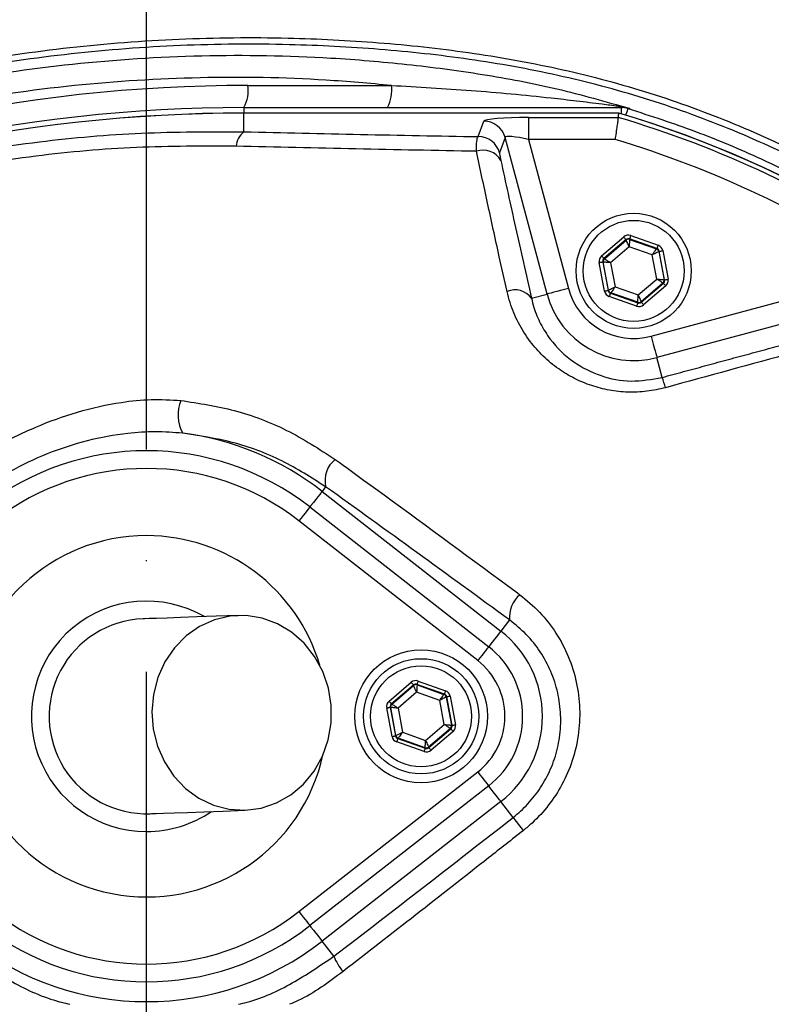
# Model space of a CAD drawing. Extents: x 0 to 9200, y 0 to 5940.
# Drawn here: x 8138 to 8223, y 1147 to 1258 of the extents above; entities that cross this region are included whole.
import ezdxf

# ---------------------------------------------------------------- set-up
doc = ezdxf.new("R2010")
doc.units = 0
doc.header["$LTSCALE"] = 5
doc.header["$MEASUREMENT"] = 0
doc.linetypes.add('GEN7', pattern=[15, 10, -2.5, 0, -2.5])
doc.layers.get('0').update_dxf_attribs({"linetype": 'CONTINUOUS'})
doc.layers.add('7', color=4, linetype='GEN7')
doc.styles.add('ISO', font='GENISO.SHX')
doc.dimstyles.new('GEN-ISO', dxfattribs={"dimtxt": 50, "dimasz": 50, "dimexe": 40, "dimexo": 1, "dimgap": 30, "dimtad": 0, "dimtih": 1, "dimtoh": 1, "dimdec": 1, "dimdsep": 46, "dimtxsty": 'ISO', "dimcen": 2, "dimclrd": 256, "dimclre": 256, "dimclrt": 2, "dimadec": 0, "dimazin": 0, "dimtp": 0.1, "dimtm": 0.1, "dimtfac": 0.05, "dimtdec": 1, "dimtix": 1, "dimtmove": 2, "dimatfit": 3, "dimfxl": 1, "dimtolj": 1, "dimarcsym": 0})

# ---------------------------------------------------------------- blocks, each defined once
blk = doc.blocks.new('*D45')
at = {"color": 3}
for p, q in [((8152.99, 1337.25), (8622.67, 1337.25)), ((8597.67, 1169.75), (8597.67, 1302.25)), ((8361.71, 1134.75), (8622.67, 1134.75))]:
    blk.add_line(p, q, dxfattribs=at)
for points in [[(8591.84, 1302.25), (8603.51, 1302.25), (8597.67, 1337.25)], [(8591.84, 1169.75), (8603.51, 1169.75), (8597.67, 1134.75)]]:
    blk.add_solid(points, dxfattribs=at)
at = {"color": 2, "insert": (8541.81, 1236), "char_height": 50, "attachment_point": 5, "rotation": 90, "style": 'ISO'}
blk.add_mtext('\\A1;8', dxfattribs=at)
blk = doc.blocks.new('*D44')
at = {"color": 3}
for p, q in [((8151.99, 1343.23), (8151.99, 1494.59)), ((8354.49, 1135.75), (8354.49, 1494.59)), ((8319.49, 1469.59), (8186.99, 1469.59))]:
    blk.add_line(p, q, dxfattribs=at)
for points in [[(8186.99, 1475.42), (8186.99, 1463.75), (8151.99, 1469.59)], [(8319.49, 1475.42), (8319.49, 1463.75), (8354.49, 1469.59)]]:
    blk.add_solid(points, dxfattribs=at)
at = {"color": 2, "insert": (8253.24, 1525.45), "char_height": 50, "attachment_point": 5, "style": 'ISO'}
blk.add_mtext('\\A1;8', dxfattribs=at)
blk = doc.blocks.new('*D43')
at = {"color": 3}
for p, q in [((7858.99, 1214.75), (7858.99, 1494.59)), ((8151.99, 1343.23), (8151.99, 1494.59)), ((8116.99, 1469.59), (7893.99, 1469.59))]:
    blk.add_line(p, q, dxfattribs=at)
for points in [[(7893.99, 1475.42), (7893.99, 1463.75), (7858.99, 1469.59)], [(8116.99, 1475.42), (8116.99, 1463.75), (8151.99, 1469.59)]]:
    blk.add_solid(points, dxfattribs=at)
at = {"color": 2, "insert": (8005.49, 1525.26), "char_height": 50, "attachment_point": 5, "style": 'ISO'}
blk.add_mtext('\\A1;11.5', dxfattribs=at)

msp = doc.modelspace()

# ---------------------------------------------------------------- linework, layer by layer
at = {"color": 7, "linetype": 'Continuous'}
for p, q in [((8163.424, 1250.944), (8179.632, 1250.944)), ((8162.99, 1248.444), (8162.99, 1247.824)), ((8162.99, 1248.444), (8205.634, 1248.444)), ((8162.99, 1247.824), (8162.99, 1247.816)), ((8162.99, 1245.708), (8162.99, 1247.816)), ((8205.317, 1247.816), (8162.99, 1247.816)), ((8205.634, 1247.73), (8205.634, 1248.444)), ((8189.446, 1245.165), (8190.063, 1246.917)), ((8195.121, 1247.331), (8205.247, 1247.331)), ((8195.121, 1247.331), (8195.121, 1244.841)), ((8192.475, 1245.073), (8191.857, 1243.321)), ((8197.211, 1227.396), (8192.475, 1245.073)), ((8204.885, 1244.841), (8195.121, 1244.841)), ((8195.121, 1244.841), (8199.622, 1228.042)), ((8203.373, 1231.715), (8205.867, 1233.851)), ((8206.127, 1233.547), (8203.634, 1231.412)), ((8203.687, 1231.393), (8206.137, 1233.491)), ((8206.137, 1233.491), (8206.127, 1233.547)), ((8209.616, 1232.529), (8206.52, 1233.621)), ((8206.52, 1233.621), (8206.53, 1233.565)), ((8206.53, 1233.565), (8209.573, 1232.492)), ((8206.653, 1233.998), (8209.749, 1232.907)), ((8206.482, 1232.734), (8204.383, 1230.935)), ((8209.09, 1231.815), (8206.482, 1232.734)), ((8209.573, 1232.492), (8209.616, 1232.529)), ((8209.877, 1232.226), (8209.833, 1232.189)), ((8209.833, 1232.189), (8210.426, 1229.017)), ((8210.48, 1228.998), (8209.877, 1232.226)), ((8210.27, 1232.299), (8210.873, 1229.072)), ((8203.634, 1231.412), (8203.687, 1231.393)), ((8209.597, 1229.097), (8209.09, 1231.815)), ((8203.71, 1227.734), (8203.107, 1230.961)), ((8203.501, 1231.034), (8204.104, 1227.807)), ((8203.554, 1231.015), (8203.501, 1231.034)), ((8204.147, 1227.844), (8203.554, 1231.015)), ((8204.383, 1230.935), (8204.891, 1228.218)), ((8208.964, 1222.649), (8236.293, 1229.971)), ((8207.498, 1227.299), (8209.597, 1229.097)), ((8210.426, 1229.017), (8210.48, 1228.998)), ((8204.104, 1227.807), (8204.147, 1227.844)), ((8204.891, 1228.218), (8207.498, 1227.299)), ((8210.293, 1228.64), (8207.843, 1226.541)), ((8207.853, 1226.485), (8210.347, 1228.621)), ((8210.607, 1228.318), (8208.113, 1226.182)), ((8240.388, 1228.484), (8209.61, 1220.237)), ((8210.347, 1228.621), (8210.293, 1228.64)), ((8195.45, 1226.924), (8197.211, 1227.396)), ((8207.327, 1226.035), (8204.231, 1227.126)), ((8204.407, 1227.54), (8204.364, 1227.503)), ((8204.364, 1227.503), (8207.46, 1226.412)), ((8207.45, 1226.468), (8204.407, 1227.54)), ((8207.46, 1226.412), (8207.45, 1226.468)), ((8207.843, 1226.541), (8207.853, 1226.485)), ((8210.211, 1217.995), (8209.61, 1220.237)), ((8172.213, 1205.656), (8171.805, 1205.134)), ((8171.805, 1205.134), (8191.998, 1189.37)), ((8170.43, 1203.372), (8190.622, 1187.608)), ((8189.391, 1186.032), (8169.199, 1201.796)), ((8192.976, 1190.623), (8191.998, 1189.37)), ((8179.373, 1181.452), (8181.867, 1183.588)), ((8185.616, 1182.267), (8182.52, 1183.358)), ((8182.52, 1183.358), (8182.53, 1183.302)), ((8182.53, 1183.302), (8185.573, 1182.23)), ((8182.653, 1183.735), (8185.749, 1182.644)), ((8182.127, 1183.285), (8179.634, 1181.149)), ((8179.687, 1181.13), (8182.137, 1183.229)), ((8182.482, 1182.471), (8180.383, 1180.673)), ((8182.137, 1183.229), (8182.127, 1183.285)), ((8185.09, 1181.552), (8182.482, 1182.471)), ((8185.573, 1182.23), (8185.616, 1182.267)), ((8179.634, 1181.149), (8179.687, 1181.13)), ((8185.597, 1178.835), (8185.09, 1181.552)), ((8185.877, 1181.963), (8185.833, 1181.926)), ((8185.833, 1181.926), (8186.426, 1178.755)), ((8186.48, 1178.736), (8185.877, 1181.963)), ((8186.27, 1182.036), (8186.873, 1178.809)), ((8179.71, 1177.471), (8179.107, 1180.698)), ((8179.501, 1180.772), (8180.104, 1177.544)), ((8179.554, 1180.753), (8179.501, 1180.772)), ((8180.147, 1177.581), (8179.554, 1180.753)), ((8180.383, 1180.673), (8180.891, 1177.955)), ((8180.891, 1177.955), (8183.498, 1177.036)), ((8183.498, 1177.036), (8185.597, 1178.835)), ((8186.293, 1178.377), (8183.843, 1176.279)), ((8183.853, 1176.223), (8186.347, 1178.358)), ((8186.607, 1178.055), (8184.113, 1175.919)), ((8186.347, 1178.358), (8186.293, 1178.377)), ((8186.426, 1178.755), (8186.48, 1178.736)), ((8180.104, 1177.544), (8180.147, 1177.581)), ((8183.327, 1175.772), (8180.231, 1176.863)), ((8180.407, 1177.278), (8180.364, 1177.241)), ((8180.364, 1177.241), (8183.46, 1176.149)), ((8183.45, 1176.205), (8180.407, 1177.278)), ((8183.46, 1176.149), (8183.45, 1176.205)), ((8183.843, 1176.279), (8183.853, 1176.223)), ((8169.199, 1157.711), (8189.391, 1173.476)), ((8190.622, 1171.899), (8170.43, 1156.135)), ((8191.998, 1170.138), (8171.805, 1154.373)), ((8193.392, 1168.352), (8191.998, 1170.138)), ((8173.132, 1152.674), (8171.805, 1154.373))]:
    msp.add_line(p, q, dxfattribs=at)
for points in [[(8206.13, 1247.582), (8206.161, 1247.685), (8206.228, 1247.906), (8206.282, 1248.085), (8206.322, 1248.219), (8206.348, 1248.303), (8206.358, 1248.336)], [(8205.867, 1233.851), (8205.917, 1233.792), (8205.965, 1233.736), (8206.01, 1233.684), (8206.049, 1233.638), (8206.081, 1233.6), (8206.106, 1233.572), (8206.121, 1233.554), (8206.127, 1233.547)], [(8206.482, 1232.734), (8206.416, 1232.88), (8206.352, 1233.021), (8206.293, 1233.151), (8206.24, 1233.265), (8206.198, 1233.359), (8206.165, 1233.43), (8206.145, 1233.475), (8206.137, 1233.491)], [(8206.53, 1233.565), (8206.529, 1233.546), (8206.527, 1233.498), (8206.522, 1233.42), (8206.516, 1233.316), (8206.509, 1233.191), (8206.501, 1233.049), (8206.492, 1232.894), (8206.482, 1232.734)], [(8206.653, 1233.998), (8206.627, 1233.925), (8206.603, 1233.855), (8206.58, 1233.79), (8206.56, 1233.734), (8206.543, 1233.687), (8206.531, 1233.651), (8206.523, 1233.629), (8206.52, 1233.621)], [(8209.09, 1231.815), (8209.183, 1231.946), (8209.273, 1232.071), (8209.356, 1232.188), (8209.429, 1232.29), (8209.489, 1232.374), (8209.534, 1232.437), (8209.562, 1232.477), (8209.573, 1232.492)], [(8209.833, 1232.189), (8209.817, 1232.18), (8209.773, 1232.158), (8209.704, 1232.123), (8209.611, 1232.077), (8209.499, 1232.021), (8209.371, 1231.956), (8209.233, 1231.887), (8209.09, 1231.815)], [(8209.749, 1232.907), (8209.724, 1232.834), (8209.699, 1232.764), (8209.676, 1232.699), (8209.656, 1232.642), (8209.64, 1232.595), (8209.627, 1232.56), (8209.619, 1232.538), (8209.616, 1232.529)], [(8209.877, 1232.226), (8209.885, 1232.227), (8209.908, 1232.232), (8209.945, 1232.238), (8209.994, 1232.248), (8210.053, 1232.259), (8210.121, 1232.271), (8210.194, 1232.285), (8210.27, 1232.299)], [(8203.373, 1231.715), (8203.424, 1231.657), (8203.472, 1231.6), (8203.517, 1231.548), (8203.556, 1231.502), (8203.588, 1231.465), (8203.612, 1231.436), (8203.628, 1231.418), (8203.634, 1231.412)], [(8203.687, 1231.393), (8203.703, 1231.382), (8203.744, 1231.356), (8203.809, 1231.313), (8203.895, 1231.256), (8204, 1231.187), (8204.119, 1231.109), (8204.249, 1231.024), (8204.383, 1230.935)], [(8203.107, 1230.961), (8203.183, 1230.975), (8203.256, 1230.989), (8203.324, 1231.001), (8203.383, 1231.012), (8203.432, 1231.021), (8203.469, 1231.028), (8203.492, 1231.033), (8203.501, 1231.034)], [(8204.383, 1230.935), (8204.223, 1230.951), (8204.069, 1230.966), (8203.927, 1230.979), (8203.802, 1230.991), (8203.699, 1231.001), (8203.621, 1231.009), (8203.573, 1231.014), (8203.554, 1231.015)], [(8209.597, 1229.097), (8209.757, 1229.082), (8209.911, 1229.067), (8210.053, 1229.053), (8210.178, 1229.041), (8210.281, 1229.031), (8210.359, 1229.024), (8210.408, 1229.019), (8210.426, 1229.017)], [(8210.293, 1228.64), (8210.278, 1228.65), (8210.237, 1228.677), (8210.172, 1228.72), (8210.085, 1228.777), (8209.98, 1228.846), (8209.861, 1228.924), (8209.732, 1229.009), (8209.597, 1229.097)], [(8210.48, 1228.998), (8210.488, 1229), (8210.511, 1229.004), (8210.548, 1229.011), (8210.597, 1229.02), (8210.656, 1229.032), (8210.724, 1229.044), (8210.797, 1229.058), (8210.873, 1229.072)], [(8199.622, 1228.042), (8199.167, 1227.92), (8198.728, 1227.802), (8198.32, 1227.693), (8197.96, 1227.597), (8197.66, 1227.516), (8197.429, 1227.455), (8197.278, 1227.414), (8197.211, 1227.396)], [(8203.71, 1227.734), (8203.786, 1227.748), (8203.859, 1227.761), (8203.927, 1227.774), (8203.986, 1227.785), (8204.035, 1227.794), (8204.072, 1227.801), (8204.095, 1227.806), (8204.104, 1227.807)], [(8204.147, 1227.844), (8204.163, 1227.852), (8204.207, 1227.874), (8204.277, 1227.909), (8204.369, 1227.956), (8204.481, 1228.012), (8204.609, 1228.076), (8204.747, 1228.146), (8204.891, 1228.218)], [(8204.891, 1228.218), (8204.797, 1228.087), (8204.707, 1227.961), (8204.625, 1227.845), (8204.552, 1227.743), (8204.491, 1227.659), (8204.446, 1227.595), (8204.418, 1227.555), (8204.407, 1227.54)], [(8210.347, 1228.621), (8210.352, 1228.615), (8210.368, 1228.597), (8210.392, 1228.568), (8210.424, 1228.53), (8210.464, 1228.485), (8210.508, 1228.433), (8210.557, 1228.376), (8210.607, 1228.318)], [(8204.364, 1227.503), (8204.361, 1227.495), (8204.353, 1227.473), (8204.341, 1227.438), (8204.324, 1227.391), (8204.304, 1227.334), (8204.281, 1227.269), (8204.257, 1227.199), (8204.231, 1227.126)], [(8207.45, 1226.468), (8207.451, 1226.486), (8207.454, 1226.535), (8207.458, 1226.613), (8207.464, 1226.716), (8207.471, 1226.842), (8207.48, 1226.984), (8207.489, 1227.139), (8207.498, 1227.299)], [(8207.498, 1227.299), (8207.564, 1227.153), (8207.628, 1227.012), (8207.688, 1226.882), (8207.74, 1226.768), (8207.783, 1226.674), (8207.815, 1226.603), (8207.835, 1226.558), (8207.843, 1226.541)], [(8207.46, 1226.412), (8207.457, 1226.404), (8207.449, 1226.381), (8207.437, 1226.346), (8207.42, 1226.299), (8207.4, 1226.242), (8207.378, 1226.178), (8207.353, 1226.108), (8207.327, 1226.035)], [(8207.853, 1226.485), (8207.859, 1226.479), (8207.874, 1226.461), (8207.899, 1226.432), (8207.931, 1226.395), (8207.97, 1226.349), (8208.015, 1226.297), (8208.063, 1226.24), (8208.113, 1226.182)], [(8208.964, 1222.649), (8209.086, 1222.193), (8209.204, 1221.754), (8209.313, 1221.347), (8209.41, 1220.986), (8209.49, 1220.686), (8209.552, 1220.456), (8209.592, 1220.304), (8209.61, 1220.237)], [(8171.805, 1205.134), (8171.754, 1205.069), (8171.652, 1204.939), (8171.503, 1204.748), (8171.312, 1204.502), (8171.085, 1204.212), (8170.83, 1203.885), (8170.556, 1203.535), (8170.43, 1203.372)], [(8170.43, 1203.372), (8170.41, 1203.347), (8170.342, 1203.26), (8170.23, 1203.116), (8170.077, 1202.921), (8169.89, 1202.681), (8169.675, 1202.406), (8169.442, 1202.107), (8169.199, 1201.796)], [(8162.336, 1191.136), (8159.844, 1191.045), (8157.671, 1190.967), (8155.823, 1190.9), (8154.305, 1190.845), (8153.12, 1190.802), (8152.272, 1190.771), (8151.762, 1190.753), (8151.592, 1190.746)], [(8163.133, 1169.15), (8164.934, 1169.392), (8166.665, 1169.98), (8168.27, 1170.894), (8169.697, 1172.106), (8170.899, 1173.576), (8171.84, 1175.257), (8172.488, 1177.095), (8172.822, 1179.031), (8172.832, 1181.003), (8172.518, 1182.947), (8171.889, 1184.801), (8170.966, 1186.505), (8169.778, 1188.005), (8168.364, 1189.252), (8166.769, 1190.206), (8165.044, 1190.837), (8163.245, 1191.124), (8161.43, 1191.059), (8159.657, 1190.642), (8157.982, 1189.888), (8156.461, 1188.821), (8155.14, 1187.474), (8154.064, 1185.893), (8153.267, 1184.126), (8152.774, 1182.231), (8152.601, 1180.27), (8152.754, 1178.304), (8153.228, 1176.397), (8154.007, 1174.611), (8155.066, 1173.002), (8156.372, 1171.623), (8157.883, 1170.518), (8159.55, 1169.722), (8161.318, 1169.261), (8163.133, 1169.15)], [(8191.998, 1189.37), (8191.947, 1189.304), (8191.845, 1189.174), (8191.696, 1188.983), (8191.504, 1188.738), (8191.277, 1188.447), (8191.023, 1188.121), (8190.749, 1187.77), (8190.622, 1187.608)], [(8190.622, 1187.608), (8190.602, 1187.582), (8190.535, 1187.496), (8190.422, 1187.352), (8190.269, 1187.156), (8190.082, 1186.916), (8189.867, 1186.641), (8189.634, 1186.343), (8189.391, 1186.032)], [(8181.867, 1183.588), (8181.917, 1183.53), (8181.965, 1183.473), (8182.01, 1183.421), (8182.049, 1183.375), (8182.081, 1183.338), (8182.106, 1183.309), (8182.121, 1183.291), (8182.127, 1183.285)], [(8182.53, 1183.302), (8182.529, 1183.284), (8182.527, 1183.235), (8182.522, 1183.157), (8182.516, 1183.054), (8182.509, 1182.928), (8182.501, 1182.786), (8182.492, 1182.631), (8182.482, 1182.471)], [(8182.653, 1183.735), (8182.627, 1183.662), (8182.603, 1183.592), (8182.58, 1183.528), (8182.56, 1183.471), (8182.543, 1183.424), (8182.531, 1183.389), (8182.523, 1183.366), (8182.52, 1183.358)], [(8182.482, 1182.471), (8182.416, 1182.617), (8182.352, 1182.758), (8182.293, 1182.888), (8182.24, 1183.002), (8182.198, 1183.096), (8182.165, 1183.167), (8182.145, 1183.212), (8182.137, 1183.229)], [(8185.09, 1181.552), (8185.183, 1181.683), (8185.273, 1181.809), (8185.356, 1181.925), (8185.429, 1182.027), (8185.489, 1182.111), (8185.534, 1182.175), (8185.562, 1182.215), (8185.573, 1182.23)], [(8185.749, 1182.644), (8185.724, 1182.571), (8185.699, 1182.501), (8185.676, 1182.436), (8185.656, 1182.379), (8185.64, 1182.332), (8185.627, 1182.297), (8185.619, 1182.275), (8185.616, 1182.267)], [(8179.373, 1181.452), (8179.424, 1181.394), (8179.472, 1181.337), (8179.517, 1181.285), (8179.556, 1181.24), (8179.588, 1181.202), (8179.612, 1181.173), (8179.628, 1181.155), (8179.634, 1181.149)], [(8179.687, 1181.13), (8179.703, 1181.12), (8179.744, 1181.093), (8179.809, 1181.05), (8179.895, 1180.993), (8180, 1180.924), (8180.119, 1180.846), (8180.249, 1180.761), (8180.383, 1180.673)], [(8185.833, 1181.926), (8185.817, 1181.918), (8185.773, 1181.896), (8185.704, 1181.861), (8185.611, 1181.814), (8185.499, 1181.758), (8185.371, 1181.694), (8185.233, 1181.624), (8185.09, 1181.552)], [(8185.877, 1181.963), (8185.885, 1181.965), (8185.908, 1181.969), (8185.945, 1181.976), (8185.994, 1181.985), (8186.053, 1181.996), (8186.121, 1182.009), (8186.194, 1182.022), (8186.27, 1182.036)], [(8179.107, 1180.698), (8179.183, 1180.712), (8179.256, 1180.726), (8179.324, 1180.738), (8179.383, 1180.75), (8179.432, 1180.759), (8179.469, 1180.766), (8179.492, 1180.77), (8179.501, 1180.772)], [(8180.383, 1180.673), (8180.223, 1180.688), (8180.069, 1180.703), (8179.927, 1180.717), (8179.802, 1180.729), (8179.699, 1180.739), (8179.621, 1180.746), (8179.573, 1180.751), (8179.554, 1180.753)], [(8180.147, 1177.581), (8180.163, 1177.59), (8180.207, 1177.612), (8180.277, 1177.647), (8180.369, 1177.693), (8180.481, 1177.75), (8180.609, 1177.814), (8180.747, 1177.883), (8180.891, 1177.955)], [(8180.891, 1177.955), (8180.797, 1177.824), (8180.707, 1177.699), (8180.625, 1177.582), (8180.552, 1177.48), (8180.491, 1177.396), (8180.446, 1177.333), (8180.418, 1177.293), (8180.407, 1177.278)], [(8186.293, 1178.377), (8186.278, 1178.388), (8186.237, 1178.414), (8186.172, 1178.457), (8186.085, 1178.514), (8185.98, 1178.583), (8185.861, 1178.661), (8185.732, 1178.746), (8185.597, 1178.835)], [(8185.597, 1178.835), (8185.757, 1178.819), (8185.911, 1178.804), (8186.053, 1178.791), (8186.178, 1178.779), (8186.281, 1178.769), (8186.359, 1178.761), (8186.408, 1178.756), (8186.426, 1178.755)], [(8186.347, 1178.358), (8186.352, 1178.352), (8186.368, 1178.334), (8186.392, 1178.305), (8186.424, 1178.268), (8186.464, 1178.222), (8186.508, 1178.17), (8186.557, 1178.113), (8186.607, 1178.055)], [(8186.48, 1178.736), (8186.488, 1178.737), (8186.511, 1178.742), (8186.548, 1178.749), (8186.597, 1178.758), (8186.656, 1178.769), (8186.724, 1178.781), (8186.797, 1178.795), (8186.873, 1178.809)], [(8179.71, 1177.471), (8179.786, 1177.485), (8179.859, 1177.499), (8179.927, 1177.511), (8179.986, 1177.522), (8180.035, 1177.532), (8180.072, 1177.538), (8180.095, 1177.543), (8180.104, 1177.544)], [(8180.364, 1177.241), (8180.361, 1177.232), (8180.353, 1177.21), (8180.341, 1177.175), (8180.324, 1177.128), (8180.304, 1177.071), (8180.281, 1177.006), (8180.257, 1176.936), (8180.231, 1176.863)], [(8183.45, 1176.205), (8183.451, 1176.224), (8183.454, 1176.272), (8183.458, 1176.35), (8183.464, 1176.454), (8183.471, 1176.579), (8183.48, 1176.721), (8183.489, 1176.876), (8183.498, 1177.036)], [(8183.498, 1177.036), (8183.564, 1176.89), (8183.628, 1176.749), (8183.688, 1176.619), (8183.74, 1176.505), (8183.783, 1176.411), (8183.815, 1176.34), (8183.835, 1176.295), (8183.843, 1176.279)], [(8183.46, 1176.149), (8183.457, 1176.141), (8183.449, 1176.119), (8183.437, 1176.083), (8183.42, 1176.036), (8183.4, 1175.98), (8183.378, 1175.915), (8183.353, 1175.845), (8183.327, 1175.772)], [(8183.853, 1176.223), (8183.859, 1176.216), (8183.874, 1176.198), (8183.899, 1176.17), (8183.931, 1176.132), (8183.97, 1176.086), (8184.015, 1176.034), (8184.063, 1175.978), (8184.113, 1175.919)], [(8189.391, 1173.476), (8189.634, 1173.165), (8189.867, 1172.866), (8190.082, 1172.591), (8190.269, 1172.351), (8190.422, 1172.155), (8190.535, 1172.011), (8190.602, 1171.925), (8190.622, 1171.899)], [(8191.998, 1170.138), (8191.947, 1170.203), (8191.845, 1170.333), (8191.696, 1170.524), (8191.504, 1170.769), (8191.277, 1171.06), (8191.023, 1171.386), (8190.749, 1171.737), (8190.622, 1171.899)], [(8152.388, 1168.761), (8152.559, 1168.767), (8153.068, 1168.785), (8153.917, 1168.816), (8155.102, 1168.859), (8156.62, 1168.914), (8158.468, 1168.981), (8160.64, 1169.06), (8163.133, 1169.15)], [(8194.542, 1166.877), (8194.318, 1167.164), (8194.108, 1167.433), (8193.917, 1167.677), (8193.751, 1167.891), (8193.612, 1168.069), (8193.504, 1168.207), (8193.43, 1168.302), (8193.392, 1168.352)], [(8169.199, 1157.711), (8169.442, 1157.4), (8169.675, 1157.101), (8169.89, 1156.827), (8170.077, 1156.587), (8170.23, 1156.391), (8170.342, 1156.247), (8170.41, 1156.16), (8170.43, 1156.135)], [(8170.43, 1156.135), (8170.556, 1155.973), (8170.83, 1155.622), (8171.085, 1155.295), (8171.312, 1155.005), (8171.503, 1154.76), (8171.652, 1154.569), (8171.754, 1154.438), (8171.805, 1154.373)]]:
    msp.add_lwpolyline(points, dxfattribs=at)
for centre, radius in [((8151.99, 1134.754), 162.5), ((8151.99, 1134.754), 160), ((8206.99, 1230.016), 6.5), ((8206.99, 1230.016), 5.7), ((8182.99, 1179.754), 7.5), ((8182.99, 1179.754), 6.5), ((8182.99, 1179.754), 5.7)]:
    msp.add_circle(centre, radius, dxfattribs=at)
for centre, radius, start, end in [((8151.99, 1134.754), 162.5, 90, 270), ((8163.424, 1076.444), 174.5, 90, 115), ((8159.499, 1250.338), 3.971, 331.51841, 8.77943), ((8175.707, 1250.338), 3.971, 331.51848, 8.7794), ((8162.99, 1076.444), 172, 90, 115), ((8162.99, 1076.444), 171.38, 90, 115), ((8162.99, 1076.444), 171.372, 90, 115), ((8205.761, 1249.42), 0.976, 234.3307, 269.10695), ((8171.99, 1134.754), 117.872, 14.15318, 73.57632), ((8171.99, 1134.754), 117.88, 13.76661, 73.57556), ((8205.634, 1245.959), 2.486, 73.07066, 89.99858), ((8190.058, 1244.411), 2.506, 15.3029, 89.87939), ((8171.99, 1134.754), 117.387, 55.96791, 73.5422), ((8164.442, 1243.857), 2.352, 128.11664, 174.60955), ((8189.441, 1242.659), 2.506, 15.30271, 89.87935), ((8171.99, 1134.754), 114.897, 55.96791, 73.36353), ((8190.001, 1241.35), 2.29, 29.83084, 109.41725), ((8206.398, 1233.188), 0.4, 70.59562, 130.57104), ((8209.44, 1232.115), 0.4, 10.59449, 70.5736), ((8203.948, 1231.089), 0.4, 130.59499, 190.57326), ((8210.033, 1228.944), 0.4, 310.59645, 10.57079), ((8193.579, 1225.559), 2.316, 36.1222, 112.52984), ((8206.99, 1230.016), 7.628, 195, 285), ((8204.54, 1227.918), 0.4, 190.59449, 250.57221), ((8206.99, 1230.016), 10.124, 195, 285), ((8207.583, 1226.845), 0.4, 250.5934, 310.57345), ((8200.57, 1214.295), 10.326, 14.23671, 20.99135), ((8159.985, 1213.775), 4.435, 158.58844, 207.98384), ((8151.99, 1179.754), 32.2, 52.02013, 82.72329), ((8151.99, 1179.754), 29.964, 52.02013, 127.97987), ((8175.207, 1206.347), 3.072, 128.62117, 192.98257), ((8151.99, 1179.754), 27.965, 52.02013, 127.97987), ((8151.99, 1179.754), 20.386, 90, 347.69611), ((8151.99, 1179.754), 20.386, 16.45482, 90), ((8196.356, 1190.913), 3.392, 130.8502, 184.90912), ((8151.99, 1179.754), 13, 59.87124, 270), ((8151.99, 1179.754), 11, 92.07546, 272.07546), ((8184.49, 1179.754), 12.2, 307.97987, 52.02013), ((8184.49, 1179.754), 9.965, 0, 52.02013), ((8184.49, 1179.754), 7.965, 307.97987, 52.02013), ((8182.398, 1182.925), 0.4, 70.59369, 130.57422), ((8185.44, 1181.852), 0.4, 10.59407, 70.57263), ((8179.948, 1180.826), 0.4, 130.59417, 190.57306), ((8184.49, 1179.754), 9.965, 307.97987, 0), ((8186.033, 1178.681), 0.4, 310.59493, 10.57231), ((8180.54, 1177.655), 0.4, 190.59388, 250.57392), ((8183.583, 1176.582), 0.4, 250.59371, 310.57419), ((8151.99, 1179.754), 13, 270, 304.27969), ((8151.99, 1179.754), 27.965, 232.02013, 307.97987), ((8151.99, 1179.754), 29.964, 232.02013, 307.97987), ((8151.99, 1179.754), 32.2, 232.02013, 307.97987), ((8178.858, 1154.982), 6.174, 201.95519, 220.69506)]:
    msp.add_arc(centre, radius, start, end, dxfattribs=at)
for centre, major_axis, ratio, start_param, end_param in [((8195.238, 1246.894), (5.178, -0.01), 0.0844639, 1.5935989, 3.1120353), ((8195.238, 1244.403), (2.762, -0.679), 0.1399213, 1.6475787, 3.1660151), ((8206.387, 1233.243), (0.147, -0.787), 0.9997969, 2.6180818, 3.6651035), ((8206.387, 1233.243), (-0.074, 0.393), 0.9993911, 5.7596745, 6.8066962), ((8209.483, 1232.152), (0.304, 0.26), 0.9993911, 5.7596745, 6.8066962), ((8209.483, 1232.152), (-0.608, -0.521), 0.9997969, 2.6180818, 3.6651035), ((8203.894, 1231.108), (0.755, -0.266), 0.9997969, 2.6180818, 3.6651035), ((8203.894, 1231.108), (0.377, -0.133), 0.9993911, 2.6180818, 3.6651035), ((8210.086, 1228.925), (0.377, -0.133), 0.9993911, 5.7596745, 6.8066962), ((8210.086, 1228.925), (-0.755, 0.266), 0.9997969, 2.6180818, 3.6651035), ((8204.497, 1227.881), (0.304, 0.26), 0.9993911, 2.6180818, 3.6651035), ((8204.497, 1227.881), (0.608, 0.521), 0.9997969, 2.6180818, 3.6651035), ((8207.593, 1226.789), (-0.147, 0.787), 0.9997969, 2.6180818, 3.6651035), ((8207.593, 1226.789), (-0.074, 0.393), 0.9993911, 2.6180818, 3.6651035), ((8182.387, 1182.981), (0.147, -0.787), 0.9997969, 2.6180818, 3.6651035), ((8182.387, 1182.981), (-0.074, 0.393), 0.9993911, 5.7596745, 6.8066962), ((8185.483, 1181.889), (0.304, 0.26), 0.9993911, 5.7596745, 6.8066962), ((8185.483, 1181.889), (-0.608, -0.521), 0.9997969, 2.6180818, 3.6651035), ((8179.894, 1180.845), (0.755, -0.266), 0.9997969, 2.6180818, 3.6651035), ((8179.894, 1180.845), (0.377, -0.133), 0.9993911, 2.6180818, 3.6651035), ((8186.086, 1178.662), (0.377, -0.133), 0.9993911, 5.7596745, 6.8066962), ((8186.086, 1178.662), (-0.755, 0.266), 0.9997969, 2.6180818, 3.6651035), ((8180.497, 1177.618), (0.608, 0.521), 0.9997969, 2.6180818, 3.6651035), ((8180.497, 1177.618), (0.304, 0.26), 0.9993911, 2.6180818, 3.6651035), ((8183.593, 1176.527), (-0.147, 0.787), 0.9997969, 2.6180818, 3.6651035), ((8183.593, 1176.527), (-0.074, 0.393), 0.9993911, 2.6180818, 3.6651035)]:
    msp.add_ellipse(centre, major_axis=major_axis, ratio=ratio, start_param=start_param, end_param=end_param, dxfattribs=at)
for points, knots in [([(8244.271, 1037.497), (8241.697, 1035.683), (8236.548, 1032.055), (8228.064, 1027.248), (8218.957, 1022.99), (8209.222, 1019.442), (8199.235, 1016.706), (8187.965, 1014.653), (8175.411, 1013.403), (8161.594, 1013.015), (8147.745, 1013.676), (8134.565, 1015.305), (8122.124, 1017.782), (8110.439, 1020.926), (8098.987, 1024.823), (8087.858, 1029.437), (8077.049, 1034.78), (8066.615, 1040.858), (8056.579, 1047.636), (8047.043, 1055.033), (8038.06, 1062.989), (8030.553, 1070.598), (8024.314, 1077.623), (8019.234, 1084.011), (8014.629, 1090.784), (8010.594, 1098.148), (8007.299, 1106.115), (8004.762, 1114.559), (8003.099, 1123.262), (8002.373, 1132.116), (8002.562, 1141.003), (8003.589, 1149.218), (8005.258, 1156.679), (8007.348, 1163.381), (8010.045, 1170.088), (8013.451, 1176.679), (8017.548, 1183.083), (8022.085, 1189.141), (8028.241, 1196.427), (8036.229, 1204.807), (8046.36, 1213.962), (8057.202, 1222.381), (8068.619, 1229.944), (8080.569, 1236.596), (8092.964, 1242.335), (8105.795, 1247.159), (8118.533, 1250.889), (8131.073, 1253.581), (8143.324, 1255.356), (8155.651, 1256.312), (8167.294, 1256.413), (8178.197, 1255.864), (8188.352, 1254.769), (8198.387, 1252.986), (8208.222, 1250.416), (8217.788, 1246.991), (8227.037, 1242.786), (8235.913, 1237.823), (8241.543, 1234.028), (8244.267, 1232.013), (8244.271, 1232.011)], [0, 0, 0, 0, 0.0153324, 0.0306649, 0.0474817, 0.0643589, 0.0812396, 0.0980612, 0.1203814, 0.1427794, 0.1651732, 0.1874877, 0.2069204, 0.226431, 0.2459711, 0.2654874, 0.2849247, 0.3047184, 0.3245814, 0.3444729, 0.3643453, 0.3841469, 0.3977646, 0.4114191, 0.4250318, 0.4385924, 0.4528686, 0.4671882, 0.4814616, 0.4957391, 0.510063, 0.5243405, 0.5357247, 0.547132, 0.5585172, 0.5710778, 0.5836843, 0.5963241, 0.6089301, 0.6314917, 0.65412, 0.6767429, 0.6992972, 0.7213969, 0.7435711, 0.7657408, 0.7878344, 0.8077273, 0.8276775, 0.8476291, 0.8675236, 0.8841218, 0.9007592, 0.9173794, 0.9339541, 0.9504315, 0.9669666, 0.9835012, 0.9999779, 1, 1, 1, 1]), ([(8245.148, 1230.423), (8244.76, 1230.715), (8241.69, 1233.03), (8235.705, 1237.07), (8226.904, 1242.013), (8217.731, 1246.203), (8208.229, 1249.626), (8198.445, 1252.202), (8188.445, 1253.997), (8178.324, 1255.104), (8167.44, 1255.669), (8155.802, 1255.582), (8143.467, 1254.635), (8131.208, 1252.863), (8118.662, 1250.167), (8105.922, 1246.427), (8093.094, 1241.586), (8080.704, 1235.826), (8068.772, 1229.15), (8057.38, 1221.565), (8046.574, 1213.126), (8036.483, 1203.953), (8028.549, 1195.577), (8022.458, 1188.327), (8017.993, 1182.335), (8013.962, 1176.006), (8010.617, 1169.502), (8007.974, 1162.895), (8005.929, 1156.306), (8004.296, 1148.971), (8003.291, 1140.896), (8003.107, 1132.161), (8003.817, 1123.458), (8005.444, 1114.903), (8007.926, 1106.601), (8011.156, 1098.75), (8015.122, 1091.477), (8019.662, 1084.77), (8024.67, 1078.442), (8030.848, 1071.446), (8038.305, 1063.84), (8047.256, 1055.867), (8056.763, 1048.451), (8066.773, 1041.655), (8077.189, 1035.558), (8087.988, 1030.195), (8099.116, 1025.563), (8110.568, 1021.653), (8122.258, 1018.502), (8134.704, 1016.023), (8147.889, 1014.399), (8161.744, 1013.751), (8175.566, 1014.159), (8188.098, 1015.431), (8199.318, 1017.499), (8209.23, 1020.235), (8218.889, 1023.776), (8228.14, 1028.121), (8236.96, 1033.17), (8242.418, 1037.113), (8245.148, 1039.084)], [0, 0, 0, 0, 0.0023641, 0.0187204, 0.0351339, 0.0515478, 0.0679047, 0.0844272, 0.1009951, 0.1175802, 0.1341261, 0.1540311, 0.1739937, 0.193955, 0.2138582, 0.2359559, 0.2581304, 0.2803095, 0.3024134, 0.3249403, 0.3475364, 0.3701378, 0.3926723, 0.4051279, 0.4176165, 0.4300719, 0.4424821, 0.4536741, 0.4648877, 0.4760786, 0.4901109, 0.5041886, 0.5182208, 0.5322518, 0.546328, 0.5603617, 0.5737809, 0.5872515, 0.6007636, 0.6142396, 0.6340211, 0.6538739, 0.6737458, 0.693589, 0.7133625, 0.7328069, 0.7523311, 0.7718794, 0.7913979, 0.8108375, 0.8331585, 0.8555596, 0.877965, 0.9002916, 0.9169974, 0.9337616, 0.9505222, 0.9672231, 0.9836116, 1, 1, 1, 1]), ([(8047.27, 1212.163), (8049.6, 1214.08), (8054.262, 1217.913), (8063.151, 1224.316), (8074.059, 1231.154), (8087.2, 1237.926), (8100.834, 1243.601), (8114.833, 1248.114), (8129.119, 1251.421), (8143.603, 1253.547), (8158.208, 1254.491), (8170.831, 1254.273), (8181.398, 1253.384), (8189.913, 1252.268), (8198.346, 1250.69), (8203.832, 1249.12), (8206.575, 1248.335)], [0, 0, 0, 0, 0.0530527, 0.1061054, 0.1927119, 0.2796126, 0.3665162, 0.4531268, 0.5391431, 0.625443, 0.7117437, 0.7977609, 0.848505, 0.899249, 0.949625, 1, 1, 1, 1]), ([(8179.632, 1250.944), (8177.17, 1251.163), (8169.987, 1251.803), (8158.023, 1251.986), (8143.693, 1251.106), (8129.353, 1249.014), (8115.627, 1245.834), (8102.696, 1241.743), (8090.51, 1236.85), (8078.59, 1231.066), (8070.992, 1226.429), (8067.194, 1224.11)], [0, 0, 0, 0, 0.06303, 0.183903, 0.304776, 0.4288795, 0.5529827, 0.6634963, 0.7740095, 0.8870051, 1, 1, 1, 1]), ([(8179.632, 1250.944), (8182.631, 1250.772), (8188.635, 1250.428), (8195.613, 1249.781), (8200.549, 1249.215), (8203.077, 1248.9), (8204.607, 1248.702), (8205.192, 1248.627)], [0, 0, 0, 0, 0.3531225, 0.706835, 0.8184921, 0.9306341, 1, 1, 1, 1]), ([(8205.192, 1248.627), (8205.653, 1248.549), (8206.119, 1248.47), (8206.57, 1248.336), (8206.575, 1248.335)], [0, 0, 0, 0, 0.9903981, 1, 1, 1, 1]), ([(8205.634, 1248.444), (8205.64, 1248.444), (8205.677, 1248.444), (8205.714, 1248.444), (8205.745, 1248.444)], [0, 0, 0, 0, 0.1570198, 1, 1, 1, 1]), ([(8206.575, 1248.335), (8206.572, 1248.336), (8206.306, 1248.407), (8206.024, 1248.426), (8205.745, 1248.444)], [0, 0, 0, 0, 0.0096073, 1, 1, 1, 1]), ([(8206.358, 1248.336), (8208.907, 1247.51), (8214.006, 1245.857), (8222.2, 1242.404), (8230.881, 1237.953), (8239.852, 1232.274), (8248.292, 1225.833), (8255.972, 1218.81), (8262.862, 1211.278), (8268.985, 1203.342), (8274.426, 1194.925), (8279.154, 1186.062), (8283.109, 1176.79), (8286.279, 1167.174), (8288.631, 1157.325), (8290.133, 1147.358), (8290.764, 1137.332), (8290.552, 1127.312), (8289.509, 1117.344), (8287.637, 1107.509), (8284.922, 1097.873), (8281.406, 1088.488), (8277.123, 1079.427), (8272.1, 1070.766), (8266.349, 1062.572), (8259.924, 1054.879), (8252.884, 1047.746), (8244.895, 1040.912), (8236.451, 1034.934), (8227.652, 1029.807), (8219.068, 1025.694), (8211.911, 1022.913), (8207.623, 1021.568), (8206.358, 1021.171)], [0, 0, 0, 0, 0.02652596, 0.05305201, 0.0879563, 0.1230006, 0.15804496, 0.19294936, 0.22591506, 0.25899865, 0.29208222, 0.32504799, 0.35834824, 0.39176996, 0.42519162, 0.4584918, 0.49145621, 0.5245384, 0.55762048, 0.59058472, 0.62354904, 0.65663111, 0.68971304, 0.72267712, 0.75564156, 0.78872374, 0.82180578, 0.85476999, 0.89270465, 0.92407742, 0.9555008, 0.98687358, 1, 1, 1, 1]), ([(8205.247, 1247.331), (8205.24, 1247.28), (8205.225, 1247.177), (8205.154, 1246.689), (8205.056, 1246.015), (8204.961, 1245.363), (8204.903, 1244.966), (8204.886, 1244.847), (8204.885, 1244.841)], [0, 0, 0, 0, 0.22464409, 0.44924356, 0.67507909, 0.90320204, 0.99496738, 1, 1, 1, 1]), ([(8091.058, 1230.704), (8094.921, 1232.38), (8102.647, 1235.733), (8114.765, 1239.656), (8127.202, 1242.704), (8139.505, 1244.675), (8151.474, 1245.734), (8159.143, 1245.716), (8162.99, 1245.708)], [0, 0, 0, 0, 0.1686551, 0.3372982, 0.5106556, 0.6840048, 0.8415019, 1, 1, 1, 1]), ([(8162.99, 1245.708), (8167.372, 1245.608), (8176.14, 1245.408), (8185.009, 1245.246), (8189.446, 1245.165)], [0, 0, 0, 0, 0.499735, 1, 1, 1, 1]), ([(8189.24, 1243.509), (8189.245, 1243.917), (8189.254, 1244.704), (8189.362, 1245.086), (8189.436, 1245.155), (8189.446, 1245.165)], [0, 0, 0, 0, 0.4793231, 0.9258641, 1, 1, 1, 1]), ([(8162.1, 1244.078), (8158.361, 1244.09), (8150.858, 1244.113), (8139.245, 1243.071), (8127.386, 1241.146), (8115.292, 1238.161), (8103.28, 1234.236), (8095.49, 1230.793), (8091.595, 1229.072)], [0, 0, 0, 0, 0.1572329, 0.3155192, 0.4840766, 0.6526438, 0.8263134, 1, 1, 1, 1]), ([(8189.24, 1243.509), (8184.693, 1243.594), (8175.593, 1243.763), (8166.599, 1243.973), (8162.1, 1244.078)], [0, 0, 0, 0, 0.4997245, 1, 1, 1, 1]), ([(8192.692, 1227.698), (8192.4, 1229.009), (8191.641, 1232.406), (8190.476, 1237.723), (8189.652, 1241.579), (8189.24, 1243.509)], [0, 0, 0, 0, 0.23895586, 0.61905461, 1, 1, 1, 1]), ([(8191.857, 1243.321), (8191.857, 1243.256), (8191.855, 1243.131), (8191.944, 1242.698), (8191.988, 1242.489)], [0, 0, 0, 0, 0.5169482, 1, 1, 1, 1]), ([(8191.988, 1242.489), (8192.531, 1239.995), (8193.621, 1234.999), (8194.839, 1229.619), (8195.45, 1226.924)], [0, 0, 0, 0, 0.4990403, 1, 1, 1, 1]), ([(8210.58, 1216.835), (8209.879, 1216.677), (8208.478, 1216.362), (8206.33, 1216.287), (8204.232, 1216.511), (8202.192, 1217.035), (8200.266, 1217.847), (8198.414, 1218.962), (8196.729, 1220.366), (8195.179, 1222.119), (8193.912, 1224.15), (8193.103, 1226.071), (8192.799, 1227.274), (8192.692, 1227.698)], [0, 0, 0, 0, 0.0834259, 0.1668672, 0.2500947, 0.3333611, 0.4208598, 0.5084058, 0.6077084, 0.7070654, 0.8221979, 0.9373822, 1, 1, 1, 1]), ([(8195.45, 1226.924), (8195.536, 1226.578), (8195.779, 1225.599), (8196.435, 1224.028), (8197.776, 1221.874), (8199.954, 1219.722), (8203.139, 1218.089), (8206.665, 1217.366), (8209.033, 1217.786), (8210.211, 1217.995)], [0, 0, 0, 0, 0.06437845, 0.18230478, 0.30017139, 0.50082033, 0.67505335, 0.838246, 1, 1, 1, 1]), ([(8229.849, 1222.113), (8228.247, 1221.672), (8221.836, 1219.907), (8215.404, 1218.152), (8210.58, 1216.835)], [0, 0, 0, 0, 0.2498623, 1, 1, 1, 1]), ([(8130.628, 1207.381), (8132.024, 1208.323), (8134.837, 1210.219), (8139.413, 1212.445), (8144.203, 1214.194), (8148.6, 1215.177), (8152.528, 1215.585), (8154.741, 1215.458), (8155.856, 1215.394)], [0, 0, 0, 0, 0.1853009, 0.3733874, 0.5582777, 0.7467735, 0.8722961, 1, 1, 1, 1]), ([(8155.856, 1215.394), (8157.895, 1215.078), (8162.072, 1214.432), (8167.985, 1212.179), (8171.504, 1209.902), (8173.289, 1208.747)], [0, 0, 0, 0, 0.3197491, 0.6550004, 1, 1, 1, 1]), ([(8156.069, 1211.694), (8155.047, 1211.772), (8152.989, 1211.93), (8149.366, 1211.692), (8145.238, 1210.943), (8140.754, 1209.458), (8136.429, 1207.429), (8133.814, 1205.63), (8132.496, 1204.723)], [0, 0, 0, 0, 0.12330519, 0.24831266, 0.43356241, 0.6226249, 0.80966973, 1, 1, 1, 1]), ([(8172.213, 1205.656), (8170.605, 1206.681), (8167.346, 1208.757), (8161.88, 1210.817), (8157.955, 1211.409), (8156.069, 1211.694)], [0, 0, 0, 0, 0.33591758, 0.68086502, 1, 1, 1, 1]), ([(8173.289, 1208.747), (8174.512, 1207.859), (8180.629, 1203.42), (8187.598, 1198.312), (8193.388, 1194.033), (8194.137, 1193.479)], [0, 0, 0, 0, 0.1786774, 0.8937819, 1, 1, 1, 1]), ([(8192.976, 1190.623), (8189.478, 1193.175), (8182.473, 1198.286), (8175.635, 1203.198), (8172.213, 1205.656)], [0, 0, 0, 0, 0.49942754, 1, 1, 1, 1]), ([(8194.137, 1193.479), (8194.909, 1192.843), (8196.452, 1191.569), (8198.282, 1189.186), (8199.686, 1186.53), (8200.599, 1183.65), (8200.978, 1180.631), (8200.821, 1177.628), (8200.13, 1174.728), (8198.998, 1172.077), (8197.444, 1169.705), (8195.912, 1168.009), (8194.871, 1167.148), (8194.542, 1166.877)], [0, 0, 0, 0, 0.1000453, 0.2001047, 0.3005072, 0.4008926, 0.500227, 0.5995243, 0.6927748, 0.7859964, 0.8729425, 0.9598791, 1, 1, 1, 1]), ([(8193.392, 1168.352), (8193.67, 1168.58), (8194.553, 1169.303), (8195.853, 1170.73), (8197.169, 1172.725), (8198.123, 1174.956), (8198.7, 1177.395), (8198.82, 1179.915), (8198.484, 1182.443), (8197.697, 1184.848), (8196.496, 1187.061), (8194.939, 1189.04), (8193.63, 1190.095), (8192.976, 1190.623)], [0, 0, 0, 0, 0.03981363, 0.12599494, 0.21218395, 0.30478138, 0.3974152, 0.49667557, 0.59598868, 0.69701946, 0.79807862, 0.89904511, 1, 1, 1, 1]), ([(8173.132, 1152.674), (8176.507, 1155.269), (8183.265, 1160.464), (8190.013, 1165.721), (8193.392, 1168.352)], [0, 0, 0, 0, 0.4994186, 1, 1, 1, 1]), ([(8194.542, 1166.877), (8193.233, 1165.845), (8189.191, 1162.661), (8182.399, 1157.342), (8176.919, 1153.086), (8174.177, 1150.957)], [0, 0, 0, 0, 0.19315132, 0.59626722, 1, 1, 1, 1]), ([(8131.452, 1153.447), (8133.005, 1152.306), (8136.11, 1150.025), (8140.205, 1148.022), (8142.709, 1147.406), (8143.328, 1147.254)], [0, 0, 0, 0, 0.4295674, 0.8591218, 1, 1, 1, 1]), ([(8162.366, 1147.254), (8162.69, 1147.328), (8164.799, 1147.815), (8168.51, 1149.537), (8171.591, 1151.628), (8173.132, 1152.674)], [0, 0, 0, 0, 0.0830722, 0.5416124, 1, 1, 1, 1]), ([(8174.177, 1150.957), (8172.552, 1149.737), (8170.636, 1148.3), (8168.463, 1147.391), (8168.134, 1147.254)], [0, 0, 0, 0, 0.84831628, 1, 1, 1, 1])]:
    msp.add_open_spline(points, degree=3, knots=knots, dxfattribs=at)
for points in [[(8205.315, 1247.824), (8162.99, 1247.824)], [(8205.247, 1247.331), (8205.317, 1247.816)], [(8205.315, 1247.803), (8205.317, 1247.816)], [(8206.575, 1248.335), (8206.358, 1248.336)], [(8210.211, 1217.995), (8229.391, 1223.191)]]:
    msp.add_open_spline(points, degree=1, dxfattribs=at)
at = {"layer": '7'}
msp.add_line((8151.99, 1134.754), (8151.99, 1342.229), dxfattribs=at)

# ---------------------------------------------------------------- dimensions: what is measured, and where the dimension line sits
for base, p1, p2, picture, middle in [((7858.99, 1469.585), (8151.99, 1342.229), (7858.99, 1213.754), '*D43', (8005.49, 1525.258)), ((8151.99, 1469.585), (8354.49, 1134.754), (8151.99, 1342.229), '*D44', (8253.24, 1525.448))]:
    dim = msp.add_linear_dim(base=base, p1=p1, p2=p2, dimstyle='GEN-ISO', override={"dimasz": 35, "dimexe": 25, "dimtad": 1, "dimtih": 0, "dimtoh": 0, "dimlfac": 0.03937, "dimclrd": 3, "dimclre": 3, "dimadec": 2, "dimazin": 2, "dimlwd": 25, "dimlwe": 25})
    dim.commit()
    dim.dimension.update_dxf_attribs({"geometry": picture, "text_midpoint": middle})
dim = msp.add_linear_dim(base=(8597.675, 1337.254), p1=(8360.711, 1134.754), p2=(8151.99, 1337.254), angle=90, dimstyle='GEN-ISO', override={"dimasz": 35, "dimexe": 25, "dimtad": 1, "dimtih": 0, "dimtoh": 0, "dimlfac": 0.03937, "dimclrd": 3, "dimclre": 3, "dimadec": 2, "dimazin": 2, "dimlwd": 25, "dimlwe": 25})
dim.commit()
dim.dimension.update_dxf_attribs({"geometry": '*D45', "text_midpoint": (8541.812, 1236.004)})

doc.saveas('drawing.dxf')
